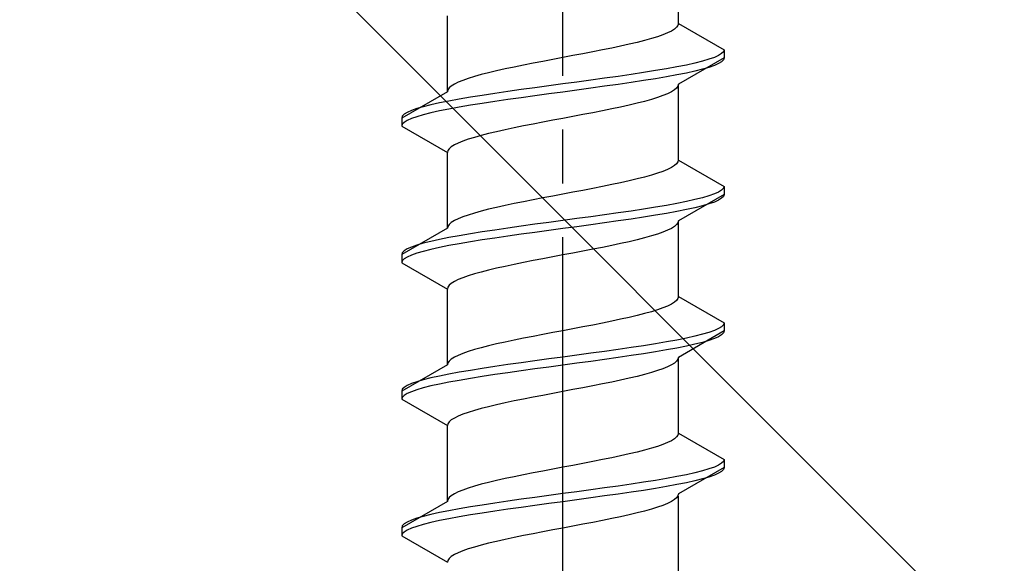
# Model space of a CAD drawing. Extents: x 175 to 1925, y 210 to 2807.
# Drawn here: x 432 to 451, y 1944 to 1954 of the extents above; entities that cross this region are included whole.
import ezdxf

# ---------------------------------------------------------------- set-up
doc = ezdxf.new("R2010")
doc.units = 0
doc.linetypes.add('YCENTER_1', pattern=[13, 10, -1, 1, -1])
doc.linetypes.add('YHIDDEN_1', pattern=[4, 3, -1])
doc.layers.add('YKK_13', color=4, linetype='CONTINUOUS', lineweight=30)
doc.layers.add('YSS_K', color=3, linetype='CONTINUOUS', lineweight=13)

msp = doc.modelspace()

# ---------------------------------------------------------------- linework, layer by layer
at = {"layer": 'YKK_13', "linetype": 'YCENTER_1'}
msp.add_line((442.5, 1926.646), (442.5, 1995.045), dxfattribs=at)
at = {"layer": 'YKK_13', "linetype": 'YHIDDEN_1'}
for p, q in [((444.65, 1953.621), (444.65, 1955.03)), ((440.35, 1952.351), (440.35, 1953.76)), ((444.642, 1953.586), (444.617, 1953.551)), ((444.65, 1953.621), (444.642, 1953.586)), ((444.65, 1953.621), (445.5, 1953.131)), ((444.362, 1953.41), (444.261, 1953.375)), ((444.449, 1953.445), (444.362, 1953.41)), ((444.52, 1953.48), (444.449, 1953.445)), ((444.577, 1953.516), (444.52, 1953.48)), ((444.617, 1953.551), (444.577, 1953.516)), ((443.733, 1953.233), (443.575, 1953.198)), ((443.882, 1953.269), (443.733, 1953.233)), ((444.02, 1953.304), (443.882, 1953.269)), ((444.147, 1953.339), (444.02, 1953.304)), ((444.261, 1953.375), (444.147, 1953.339)), ((442.873, 1953.057), (442.687, 1953.022)), ((443.056, 1953.092), (442.873, 1953.057)), ((443.235, 1953.128), (443.056, 1953.092)), ((443.409, 1953.163), (443.235, 1953.128)), ((443.575, 1953.198), (443.409, 1953.163)), ((445.454, 1953.06), (445.398, 1953.025)), ((445.489, 1953.095), (445.454, 1953.06)), ((445.5, 1953.131), (445.489, 1953.095)), ((445.5, 1953.131), (445.5, 1952.981)), ((441.944, 1952.881), (441.765, 1952.845)), ((442.127, 1952.916), (441.944, 1952.881)), ((442.313, 1952.951), (442.127, 1952.916)), ((442.5, 1952.986), (442.313, 1952.951)), ((442.687, 1953.022), (442.5, 1952.986)), ((445.5, 1952.981), (444.65, 1952.49)), ((444.957, 1952.884), (444.798, 1952.848)), ((445.098, 1952.919), (444.957, 1952.884)), ((445.219, 1952.954), (445.098, 1952.919)), ((445.319, 1952.99), (445.219, 1952.954)), ((445.398, 1953.025), (445.319, 1952.99)), ((445.398, 1952.875), (445.319, 1952.84)), ((445.454, 1952.91), (445.398, 1952.875)), ((445.489, 1952.945), (445.454, 1952.91)), ((445.5, 1952.981), (445.489, 1952.945)), ((440.98, 1952.669), (440.853, 1952.634)), ((441.118, 1952.704), (440.98, 1952.669)), ((441.267, 1952.74), (441.118, 1952.704)), ((441.425, 1952.775), (441.267, 1952.74)), ((441.591, 1952.81), (441.425, 1952.775)), ((441.765, 1952.845), (441.591, 1952.81)), ((443.768, 1952.672), (443.526, 1952.637)), ((444, 1952.707), (443.768, 1952.672)), ((444.221, 1952.743), (444, 1952.707)), ((444.428, 1952.778), (444.221, 1952.743)), ((444.621, 1952.813), (444.428, 1952.778)), ((444.798, 1952.848), (444.621, 1952.813)), ((444.798, 1952.698), (444.621, 1952.663)), ((444.957, 1952.734), (444.798, 1952.698)), ((445.098, 1952.769), (444.957, 1952.734)), ((445.219, 1952.804), (445.098, 1952.769)), ((445.319, 1952.84), (445.219, 1952.804)), ((440.48, 1952.493), (440.423, 1952.457)), ((440.551, 1952.528), (440.48, 1952.493)), ((440.638, 1952.563), (440.551, 1952.528)), ((440.739, 1952.598), (440.638, 1952.563)), ((440.853, 1952.634), (440.739, 1952.598)), ((442.5, 1952.496), (442.239, 1952.46)), ((442.761, 1952.531), (442.5, 1952.496)), ((443.021, 1952.566), (442.761, 1952.531)), ((443.276, 1952.602), (443.021, 1952.566)), ((443.526, 1952.637), (443.276, 1952.602)), ((443.526, 1952.487), (443.276, 1952.452)), ((443.768, 1952.522), (443.526, 1952.487)), ((444, 1952.557), (443.768, 1952.522)), ((444.221, 1952.593), (444, 1952.557)), ((444.428, 1952.628), (444.221, 1952.593)), ((444.621, 1952.663), (444.428, 1952.628)), ((444.65, 1952.49), (444.642, 1952.455)), ((444.65, 1951.081), (444.65, 1952.49)), ((440.35, 1952.351), (439.5, 1951.861)), ((440.358, 1952.387), (440.35, 1952.351)), ((440.383, 1952.422), (440.358, 1952.387)), ((440.423, 1952.457), (440.383, 1952.422)), ((441.232, 1952.319), (441, 1952.284)), ((441.474, 1952.355), (441.232, 1952.319)), ((441.724, 1952.39), (441.474, 1952.355)), ((441.979, 1952.425), (441.724, 1952.39)), ((442.239, 1952.46), (441.979, 1952.425)), ((442.239, 1952.31), (441.979, 1952.275)), ((442.5, 1952.346), (442.239, 1952.31)), ((442.761, 1952.381), (442.5, 1952.346)), ((443.021, 1952.416), (442.761, 1952.381)), ((443.276, 1952.452), (443.021, 1952.416)), ((444.449, 1952.314), (444.362, 1952.278)), ((444.52, 1952.349), (444.449, 1952.314)), ((444.577, 1952.384), (444.52, 1952.349)), ((444.617, 1952.419), (444.577, 1952.384)), ((444.642, 1952.455), (444.617, 1952.419)), ((440.202, 1952.143), (440.043, 1952.108)), ((440.379, 1952.178), (440.202, 1952.143)), ((440.572, 1952.213), (440.379, 1952.178)), ((440.779, 1952.249), (440.572, 1952.213)), ((441, 1952.284), (440.779, 1952.249)), ((441, 1952.134), (440.779, 1952.099)), ((441.232, 1952.169), (441, 1952.134)), ((441.474, 1952.205), (441.232, 1952.169)), ((441.724, 1952.24), (441.474, 1952.205)), ((441.979, 1952.275), (441.724, 1952.24)), ((443.882, 1952.137), (443.733, 1952.102)), ((444.02, 1952.172), (443.882, 1952.137)), ((444.147, 1952.208), (444.02, 1952.172)), ((444.261, 1952.243), (444.147, 1952.208)), ((444.362, 1952.278), (444.261, 1952.243)), ((439.602, 1951.967), (439.546, 1951.931)), ((439.681, 1952.002), (439.602, 1951.967)), ((439.781, 1952.037), (439.681, 1952.002)), ((439.902, 1952.072), (439.781, 1952.037)), ((440.043, 1952.108), (439.902, 1952.072)), ((440.043, 1951.958), (439.902, 1951.922)), ((440.202, 1951.993), (440.043, 1951.958)), ((440.379, 1952.028), (440.202, 1951.993)), ((440.572, 1952.063), (440.379, 1952.028)), ((440.779, 1952.099), (440.572, 1952.063)), ((443.056, 1951.961), (442.873, 1951.926)), ((443.235, 1951.996), (443.056, 1951.961)), ((443.409, 1952.031), (443.235, 1951.996)), ((443.575, 1952.067), (443.409, 1952.031)), ((443.733, 1952.102), (443.575, 1952.067)), ((439.511, 1951.896), (439.5, 1951.861)), ((439.5, 1951.861), (439.5, 1951.711)), ((439.546, 1951.931), (439.511, 1951.896)), ((439.546, 1951.781), (439.511, 1951.746)), ((439.602, 1951.817), (439.546, 1951.781)), ((439.681, 1951.852), (439.602, 1951.817)), ((439.781, 1951.887), (439.681, 1951.852)), ((439.902, 1951.922), (439.781, 1951.887)), ((442.127, 1951.784), (441.944, 1951.749)), ((442.313, 1951.82), (442.127, 1951.784)), ((442.5, 1951.855), (442.313, 1951.82)), ((442.687, 1951.89), (442.5, 1951.855)), ((442.873, 1951.926), (442.687, 1951.89)), ((439.511, 1951.746), (439.5, 1951.711)), ((439.5, 1951.711), (440.35, 1951.22)), ((441.118, 1951.573), (440.98, 1951.537)), ((441.267, 1951.608), (441.118, 1951.573)), ((441.425, 1951.643), (441.267, 1951.608)), ((441.591, 1951.679), (441.425, 1951.643)), ((441.765, 1951.714), (441.591, 1951.679)), ((441.944, 1951.749), (441.765, 1951.714)), ((440.551, 1951.396), (440.48, 1951.361)), ((440.638, 1951.432), (440.551, 1951.396)), ((440.739, 1951.467), (440.638, 1951.432)), ((440.853, 1951.502), (440.739, 1951.467)), ((440.98, 1951.537), (440.853, 1951.502)), ((440.358, 1951.255), (440.35, 1951.22)), ((440.35, 1949.811), (440.35, 1951.22)), ((440.383, 1951.291), (440.358, 1951.255)), ((440.423, 1951.326), (440.383, 1951.291)), ((440.48, 1951.361), (440.423, 1951.326)), ((444.642, 1951.046), (444.617, 1951.011)), ((444.65, 1951.081), (444.642, 1951.046)), ((444.65, 1951.081), (445.5, 1950.591)), ((444.261, 1950.835), (444.147, 1950.799)), ((444.362, 1950.87), (444.261, 1950.835)), ((444.449, 1950.905), (444.362, 1950.87)), ((444.52, 1950.94), (444.449, 1950.905)), ((444.577, 1950.976), (444.52, 1950.94)), ((444.617, 1951.011), (444.577, 1950.976)), ((443.575, 1950.658), (443.409, 1950.623)), ((443.733, 1950.693), (443.575, 1950.658)), ((443.882, 1950.729), (443.733, 1950.693)), ((444.02, 1950.764), (443.882, 1950.729)), ((444.147, 1950.799), (444.02, 1950.764)), ((442.687, 1950.482), (442.5, 1950.446)), ((442.873, 1950.517), (442.687, 1950.482)), ((443.056, 1950.552), (442.873, 1950.517)), ((443.235, 1950.588), (443.056, 1950.552)), ((443.409, 1950.623), (443.235, 1950.588)), ((445.398, 1950.485), (445.319, 1950.45)), ((445.454, 1950.52), (445.398, 1950.485)), ((445.489, 1950.555), (445.454, 1950.52)), ((445.5, 1950.591), (445.489, 1950.555)), ((445.5, 1950.591), (445.5, 1950.441)), ((441.765, 1950.305), (441.591, 1950.27)), ((441.944, 1950.341), (441.765, 1950.305)), ((442.127, 1950.376), (441.944, 1950.341)), ((442.313, 1950.411), (442.127, 1950.376)), ((442.5, 1950.446), (442.313, 1950.411)), ((444.798, 1950.308), (444.621, 1950.273)), ((445.5, 1950.441), (444.65, 1949.95)), ((444.957, 1950.344), (444.798, 1950.308)), ((445.098, 1950.379), (444.957, 1950.344)), ((445.219, 1950.414), (445.098, 1950.379)), ((445.319, 1950.45), (445.219, 1950.414)), ((445.319, 1950.3), (445.219, 1950.264)), ((445.398, 1950.335), (445.319, 1950.3)), ((445.454, 1950.37), (445.398, 1950.335)), ((445.489, 1950.405), (445.454, 1950.37)), ((445.5, 1950.441), (445.489, 1950.405)), ((440.98, 1950.129), (440.853, 1950.094)), ((441.118, 1950.164), (440.98, 1950.129)), ((441.267, 1950.2), (441.118, 1950.164)), ((441.425, 1950.235), (441.267, 1950.2)), ((441.591, 1950.27), (441.425, 1950.235)), ((443.768, 1950.132), (443.526, 1950.097)), ((444, 1950.167), (443.768, 1950.132)), ((444.221, 1950.203), (444, 1950.167)), ((444.428, 1950.238), (444.221, 1950.203)), ((444.621, 1950.273), (444.428, 1950.238)), ((444.621, 1950.123), (444.428, 1950.088)), ((444.798, 1950.158), (444.621, 1950.123)), ((444.957, 1950.194), (444.798, 1950.158)), ((445.098, 1950.229), (444.957, 1950.194)), ((445.219, 1950.264), (445.098, 1950.229)), ((440.48, 1949.953), (440.423, 1949.917)), ((440.551, 1949.988), (440.48, 1949.953)), ((440.638, 1950.023), (440.551, 1949.988)), ((440.739, 1950.058), (440.638, 1950.023)), ((440.853, 1950.094), (440.739, 1950.058)), ((442.239, 1949.92), (441.979, 1949.885)), ((442.5, 1949.956), (442.239, 1949.92)), ((442.761, 1949.991), (442.5, 1949.956)), ((443.021, 1950.026), (442.761, 1949.991)), ((443.276, 1950.062), (443.021, 1950.026)), ((443.526, 1950.097), (443.276, 1950.062)), ((443.526, 1949.947), (443.276, 1949.912)), ((443.768, 1949.982), (443.526, 1949.947)), ((444, 1950.017), (443.768, 1949.982)), ((444.221, 1950.053), (444, 1950.017)), ((444.428, 1950.088), (444.221, 1950.053)), ((444.65, 1949.95), (444.642, 1949.915)), ((444.65, 1948.541), (444.65, 1949.95)), ((440.35, 1949.811), (439.5, 1949.321)), ((440.358, 1949.847), (440.35, 1949.811)), ((440.383, 1949.882), (440.358, 1949.847)), ((440.423, 1949.917), (440.383, 1949.882)), ((441, 1949.744), (440.779, 1949.709)), ((441.232, 1949.779), (441, 1949.744)), ((441.474, 1949.815), (441.232, 1949.779)), ((441.724, 1949.85), (441.474, 1949.815)), ((441.979, 1949.885), (441.724, 1949.85)), ((441.979, 1949.735), (441.724, 1949.7)), ((442.239, 1949.77), (441.979, 1949.735)), ((442.5, 1949.806), (442.239, 1949.77)), ((442.761, 1949.841), (442.5, 1949.806)), ((443.021, 1949.876), (442.761, 1949.841)), ((443.276, 1949.912), (443.021, 1949.876)), ((444.362, 1949.738), (444.261, 1949.703)), ((444.449, 1949.774), (444.362, 1949.738)), ((444.52, 1949.809), (444.449, 1949.774)), ((444.577, 1949.844), (444.52, 1949.809)), ((444.617, 1949.879), (444.577, 1949.844)), ((444.642, 1949.915), (444.617, 1949.879)), ((440.043, 1949.568), (439.902, 1949.532)), ((440.202, 1949.603), (440.043, 1949.568)), ((440.379, 1949.638), (440.202, 1949.603)), ((440.572, 1949.673), (440.379, 1949.638)), ((440.779, 1949.709), (440.572, 1949.673)), ((440.779, 1949.559), (440.572, 1949.523)), ((441, 1949.594), (440.779, 1949.559)), ((441.232, 1949.629), (441, 1949.594)), ((441.474, 1949.665), (441.232, 1949.629)), ((441.724, 1949.7), (441.474, 1949.665)), ((443.733, 1949.562), (443.575, 1949.527)), ((443.882, 1949.597), (443.733, 1949.562)), ((444.02, 1949.632), (443.882, 1949.597)), ((444.147, 1949.668), (444.02, 1949.632)), ((444.261, 1949.703), (444.147, 1949.668)), ((439.546, 1949.391), (439.511, 1949.356)), ((439.602, 1949.427), (439.546, 1949.391)), ((439.681, 1949.462), (439.602, 1949.427)), ((439.781, 1949.497), (439.681, 1949.462)), ((439.902, 1949.532), (439.781, 1949.497)), ((439.902, 1949.382), (439.781, 1949.347)), ((440.043, 1949.418), (439.902, 1949.382)), ((440.202, 1949.453), (440.043, 1949.418)), ((440.379, 1949.488), (440.202, 1949.453)), ((440.572, 1949.523), (440.379, 1949.488)), ((442.873, 1949.386), (442.687, 1949.35)), ((443.056, 1949.421), (442.873, 1949.386)), ((443.235, 1949.456), (443.056, 1949.421)), ((443.409, 1949.491), (443.235, 1949.456)), ((443.575, 1949.527), (443.409, 1949.491)), ((439.511, 1949.356), (439.5, 1949.321)), ((439.5, 1949.321), (439.5, 1949.171)), ((439.511, 1949.206), (439.5, 1949.171)), ((439.546, 1949.241), (439.511, 1949.206)), ((439.602, 1949.277), (439.546, 1949.241)), ((439.681, 1949.312), (439.602, 1949.277)), ((439.781, 1949.347), (439.681, 1949.312)), ((441.944, 1949.209), (441.765, 1949.174)), ((442.127, 1949.244), (441.944, 1949.209)), ((442.313, 1949.28), (442.127, 1949.244)), ((442.5, 1949.315), (442.313, 1949.28)), ((442.687, 1949.35), (442.5, 1949.315)), ((439.5, 1949.171), (440.35, 1948.68)), ((441.118, 1949.033), (440.98, 1948.997)), ((441.267, 1949.068), (441.118, 1949.033)), ((441.425, 1949.103), (441.267, 1949.068)), ((441.591, 1949.139), (441.425, 1949.103)), ((441.765, 1949.174), (441.591, 1949.139)), ((440.48, 1948.821), (440.423, 1948.786)), ((440.551, 1948.856), (440.48, 1948.821)), ((440.638, 1948.892), (440.551, 1948.856)), ((440.739, 1948.927), (440.638, 1948.892)), ((440.853, 1948.962), (440.739, 1948.927)), ((440.98, 1948.997), (440.853, 1948.962)), ((440.358, 1948.715), (440.35, 1948.68)), ((440.35, 1947.271), (440.35, 1948.68)), ((440.383, 1948.751), (440.358, 1948.715)), ((440.423, 1948.786), (440.383, 1948.751)), ((444.617, 1948.471), (444.577, 1948.436)), ((444.642, 1948.506), (444.617, 1948.471)), ((444.65, 1948.541), (444.642, 1948.506)), ((444.65, 1948.541), (445.5, 1948.051)), ((444.261, 1948.295), (444.147, 1948.259)), ((444.362, 1948.33), (444.261, 1948.295)), ((444.449, 1948.365), (444.362, 1948.33)), ((444.52, 1948.4), (444.449, 1948.365)), ((444.577, 1948.436), (444.52, 1948.4)), ((443.575, 1948.118), (443.409, 1948.083)), ((443.733, 1948.153), (443.575, 1948.118)), ((443.882, 1948.189), (443.733, 1948.153)), ((444.02, 1948.224), (443.882, 1948.189)), ((444.147, 1948.259), (444.02, 1948.224)), ((442.5, 1947.906), (442.313, 1947.871)), ((442.687, 1947.942), (442.5, 1947.906)), ((442.873, 1947.977), (442.687, 1947.942)), ((443.056, 1948.012), (442.873, 1947.977)), ((443.235, 1948.048), (443.056, 1948.012)), ((443.409, 1948.083), (443.235, 1948.048)), ((445.319, 1947.91), (445.219, 1947.874)), ((445.398, 1947.945), (445.319, 1947.91)), ((445.454, 1947.98), (445.398, 1947.945)), ((445.489, 1948.015), (445.454, 1947.98)), ((445.5, 1948.051), (445.489, 1948.015)), ((445.5, 1948.051), (445.5, 1947.901)), ((441.591, 1947.73), (441.425, 1947.695)), ((441.765, 1947.765), (441.591, 1947.73)), ((441.944, 1947.801), (441.765, 1947.765)), ((442.127, 1947.836), (441.944, 1947.801)), ((442.313, 1947.871), (442.127, 1947.836)), ((444.621, 1947.733), (444.428, 1947.698)), ((444.798, 1947.768), (444.621, 1947.733)), ((445.5, 1947.901), (444.65, 1947.41)), ((444.957, 1947.804), (444.798, 1947.768)), ((445.098, 1947.839), (444.957, 1947.804)), ((445.219, 1947.874), (445.098, 1947.839)), ((445.219, 1947.724), (445.098, 1947.689)), ((445.319, 1947.76), (445.219, 1947.724)), ((445.398, 1947.795), (445.319, 1947.76)), ((445.454, 1947.83), (445.398, 1947.795)), ((445.489, 1947.865), (445.454, 1947.83)), ((445.5, 1947.901), (445.489, 1947.865)), ((440.853, 1947.554), (440.739, 1947.518)), ((440.98, 1947.589), (440.853, 1947.554)), ((441.118, 1947.624), (440.98, 1947.589)), ((441.267, 1947.66), (441.118, 1947.624)), ((441.425, 1947.695), (441.267, 1947.66)), ((443.526, 1947.557), (443.276, 1947.522)), ((443.768, 1947.592), (443.526, 1947.557)), ((444, 1947.627), (443.768, 1947.592)), ((444.221, 1947.663), (444, 1947.627)), ((444.428, 1947.698), (444.221, 1947.663)), ((444.428, 1947.548), (444.221, 1947.513)), ((444.621, 1947.583), (444.428, 1947.548)), ((444.798, 1947.618), (444.621, 1947.583)), ((444.957, 1947.654), (444.798, 1947.618)), ((445.098, 1947.689), (444.957, 1947.654)), ((440.423, 1947.377), (440.383, 1947.342)), ((440.48, 1947.413), (440.423, 1947.377)), ((440.551, 1947.448), (440.48, 1947.413)), ((440.638, 1947.483), (440.551, 1947.448)), ((440.739, 1947.518), (440.638, 1947.483)), ((442.239, 1947.38), (441.979, 1947.345)), ((442.5, 1947.416), (442.239, 1947.38)), ((442.761, 1947.451), (442.5, 1947.416)), ((443.021, 1947.486), (442.761, 1947.451)), ((443.276, 1947.522), (443.021, 1947.486)), ((443.276, 1947.372), (443.021, 1947.336)), ((443.526, 1947.407), (443.276, 1947.372)), ((443.768, 1947.442), (443.526, 1947.407)), ((444, 1947.477), (443.768, 1947.442)), ((444.221, 1947.513), (444, 1947.477)), ((444.642, 1947.375), (444.617, 1947.339)), ((444.65, 1947.41), (444.642, 1947.375)), ((444.65, 1946.001), (444.65, 1947.41)), ((440.35, 1947.271), (439.5, 1946.781)), ((440.358, 1947.307), (440.35, 1947.271)), ((440.383, 1947.342), (440.358, 1947.307)), ((441, 1947.204), (440.779, 1947.169)), ((441.232, 1947.239), (441, 1947.204)), ((441.474, 1947.275), (441.232, 1947.239)), ((441.724, 1947.31), (441.474, 1947.275)), ((441.979, 1947.345), (441.724, 1947.31)), ((441.979, 1947.195), (441.724, 1947.16)), ((442.239, 1947.23), (441.979, 1947.195)), ((442.5, 1947.266), (442.239, 1947.23)), ((442.761, 1947.301), (442.5, 1947.266)), ((443.021, 1947.336), (442.761, 1947.301)), ((444.362, 1947.198), (444.261, 1947.163)), ((444.449, 1947.234), (444.362, 1947.198)), ((444.52, 1947.269), (444.449, 1947.234)), ((444.577, 1947.304), (444.52, 1947.269)), ((444.617, 1947.339), (444.577, 1947.304)), ((439.902, 1946.992), (439.781, 1946.957)), ((440.043, 1947.028), (439.902, 1946.992)), ((440.202, 1947.063), (440.043, 1947.028)), ((440.379, 1947.098), (440.202, 1947.063)), ((440.572, 1947.133), (440.379, 1947.098)), ((440.779, 1947.169), (440.572, 1947.133)), ((440.779, 1947.019), (440.572, 1946.983)), ((441, 1947.054), (440.779, 1947.019)), ((441.232, 1947.089), (441, 1947.054)), ((441.474, 1947.125), (441.232, 1947.089)), ((441.724, 1947.16), (441.474, 1947.125)), ((443.575, 1946.987), (443.409, 1946.951)), ((443.733, 1947.022), (443.575, 1946.987)), ((443.882, 1947.057), (443.733, 1947.022)), ((444.02, 1947.092), (443.882, 1947.057)), ((444.147, 1947.128), (444.02, 1947.092)), ((444.261, 1947.163), (444.147, 1947.128)), ((439.511, 1946.816), (439.5, 1946.781)), ((439.546, 1946.851), (439.511, 1946.816)), ((439.602, 1946.887), (439.546, 1946.851)), ((439.681, 1946.922), (439.602, 1946.887)), ((439.781, 1946.957), (439.681, 1946.922)), ((439.781, 1946.807), (439.681, 1946.772)), ((439.902, 1946.842), (439.781, 1946.807)), ((440.043, 1946.878), (439.902, 1946.842)), ((440.202, 1946.913), (440.043, 1946.878)), ((440.379, 1946.948), (440.202, 1946.913)), ((440.572, 1946.983), (440.379, 1946.948)), ((442.687, 1946.81), (442.5, 1946.775)), ((442.873, 1946.846), (442.687, 1946.81)), ((443.056, 1946.881), (442.873, 1946.846)), ((443.235, 1946.916), (443.056, 1946.881)), ((443.409, 1946.951), (443.235, 1946.916)), ((439.5, 1946.781), (439.5, 1946.631)), ((439.511, 1946.666), (439.5, 1946.631)), ((439.5, 1946.631), (440.35, 1946.14)), ((439.546, 1946.701), (439.511, 1946.666)), ((439.602, 1946.737), (439.546, 1946.701)), ((439.681, 1946.772), (439.602, 1946.737)), ((441.765, 1946.634), (441.591, 1946.599)), ((441.944, 1946.669), (441.765, 1946.634)), ((442.127, 1946.704), (441.944, 1946.669)), ((442.313, 1946.74), (442.127, 1946.704)), ((442.5, 1946.775), (442.313, 1946.74)), ((440.98, 1946.457), (440.853, 1946.422)), ((441.118, 1946.493), (440.98, 1946.457)), ((441.267, 1946.528), (441.118, 1946.493)), ((441.425, 1946.563), (441.267, 1946.528)), ((441.591, 1946.599), (441.425, 1946.563)), ((440.48, 1946.281), (440.423, 1946.246)), ((440.551, 1946.316), (440.48, 1946.281)), ((440.638, 1946.352), (440.551, 1946.316)), ((440.739, 1946.387), (440.638, 1946.352)), ((440.853, 1946.422), (440.739, 1946.387)), ((440.358, 1946.175), (440.35, 1946.14)), ((440.35, 1944.731), (440.35, 1946.14)), ((440.383, 1946.211), (440.358, 1946.175)), ((440.423, 1946.246), (440.383, 1946.211)), ((444.577, 1945.896), (444.52, 1945.86)), ((444.617, 1945.931), (444.577, 1945.896)), ((444.642, 1945.966), (444.617, 1945.931)), ((444.65, 1946.001), (444.642, 1945.966)), ((444.65, 1946.001), (445.5, 1945.511)), ((444.147, 1945.719), (444.02, 1945.684)), ((444.261, 1945.755), (444.147, 1945.719)), ((444.362, 1945.79), (444.261, 1945.755)), ((444.449, 1945.825), (444.362, 1945.79)), ((444.52, 1945.86), (444.449, 1945.825)), ((443.409, 1945.543), (443.235, 1945.508)), ((443.575, 1945.578), (443.409, 1945.543)), ((443.733, 1945.613), (443.575, 1945.578)), ((443.882, 1945.649), (443.733, 1945.613)), ((444.02, 1945.684), (443.882, 1945.649)), ((442.5, 1945.366), (442.313, 1945.331)), ((442.687, 1945.402), (442.5, 1945.366)), ((442.873, 1945.437), (442.687, 1945.402)), ((443.056, 1945.472), (442.873, 1945.437)), ((443.235, 1945.508), (443.056, 1945.472)), ((445.5, 1945.361), (444.65, 1944.87)), ((445.319, 1945.37), (445.219, 1945.334)), ((445.398, 1945.405), (445.319, 1945.37)), ((445.454, 1945.44), (445.398, 1945.405)), ((445.489, 1945.475), (445.454, 1945.44)), ((445.5, 1945.511), (445.489, 1945.475)), ((445.5, 1945.361), (445.489, 1945.325)), ((445.5, 1945.511), (445.5, 1945.361)), ((441.425, 1945.155), (441.267, 1945.12)), ((441.591, 1945.19), (441.425, 1945.155)), ((441.765, 1945.225), (441.591, 1945.19)), ((441.944, 1945.261), (441.765, 1945.225)), ((442.127, 1945.296), (441.944, 1945.261)), ((442.313, 1945.331), (442.127, 1945.296)), ((444.428, 1945.158), (444.221, 1945.123)), ((444.621, 1945.193), (444.428, 1945.158)), ((444.798, 1945.228), (444.621, 1945.193)), ((444.957, 1945.264), (444.798, 1945.228)), ((445.098, 1945.299), (444.957, 1945.264)), ((445.219, 1945.334), (445.098, 1945.299)), ((445.219, 1945.184), (445.098, 1945.149)), ((445.319, 1945.22), (445.219, 1945.184)), ((445.398, 1945.255), (445.319, 1945.22)), ((445.454, 1945.29), (445.398, 1945.255)), ((445.489, 1945.325), (445.454, 1945.29)), ((440.739, 1944.978), (440.638, 1944.943)), ((440.853, 1945.014), (440.739, 1944.978)), ((440.98, 1945.049), (440.853, 1945.014)), ((441.118, 1945.084), (440.98, 1945.049)), ((441.267, 1945.12), (441.118, 1945.084)), ((443.276, 1944.982), (443.021, 1944.946)), ((443.526, 1945.017), (443.276, 1944.982)), ((443.768, 1945.052), (443.526, 1945.017)), ((444, 1945.087), (443.768, 1945.052)), ((444.221, 1945.123), (444, 1945.087)), ((444.221, 1944.973), (444, 1944.937)), ((444.428, 1945.008), (444.221, 1944.973)), ((444.621, 1945.043), (444.428, 1945.008)), ((444.798, 1945.078), (444.621, 1945.043)), ((444.957, 1945.114), (444.798, 1945.078)), ((445.098, 1945.149), (444.957, 1945.114)), ((440.383, 1944.802), (440.358, 1944.767)), ((440.423, 1944.837), (440.383, 1944.802)), ((440.48, 1944.873), (440.423, 1944.837)), ((440.551, 1944.908), (440.48, 1944.873)), ((440.638, 1944.943), (440.551, 1944.908)), ((441.979, 1944.805), (441.724, 1944.77)), ((442.239, 1944.84), (441.979, 1944.805)), ((442.5, 1944.876), (442.239, 1944.84)), ((442.761, 1944.911), (442.5, 1944.876)), ((443.021, 1944.946), (442.761, 1944.911)), ((443.021, 1944.796), (442.761, 1944.761)), ((443.276, 1944.832), (443.021, 1944.796)), ((443.526, 1944.867), (443.276, 1944.832)), ((443.768, 1944.902), (443.526, 1944.867)), ((444, 1944.937), (443.768, 1944.902)), ((444.617, 1944.799), (444.577, 1944.764)), ((444.642, 1944.835), (444.617, 1944.799)), ((444.65, 1944.87), (444.642, 1944.835)), ((444.65, 1943.421), (444.65, 1944.83)), ((440.35, 1944.731), (439.5, 1944.241)), ((440.358, 1944.767), (440.35, 1944.731)), ((440.779, 1944.629), (440.572, 1944.593)), ((441, 1944.664), (440.779, 1944.629)), ((441.232, 1944.699), (441, 1944.664)), ((441.474, 1944.735), (441.232, 1944.699)), ((441.724, 1944.77), (441.474, 1944.735)), ((441.724, 1944.62), (441.474, 1944.585)), ((441.979, 1944.655), (441.724, 1944.62)), ((442.239, 1944.69), (441.979, 1944.655)), ((442.5, 1944.726), (442.239, 1944.69)), ((442.761, 1944.761), (442.5, 1944.726)), ((444.261, 1944.623), (444.147, 1944.588)), ((444.362, 1944.658), (444.261, 1944.623)), ((444.449, 1944.694), (444.362, 1944.658)), ((444.52, 1944.729), (444.449, 1944.694)), ((444.577, 1944.764), (444.52, 1944.729)), ((439.902, 1944.452), (439.781, 1944.417)), ((440.043, 1944.488), (439.902, 1944.452)), ((440.202, 1944.523), (440.043, 1944.488)), ((440.379, 1944.558), (440.202, 1944.523)), ((440.572, 1944.593), (440.379, 1944.558)), ((440.572, 1944.443), (440.379, 1944.408)), ((440.779, 1944.479), (440.572, 1944.443)), ((441, 1944.514), (440.779, 1944.479)), ((441.232, 1944.549), (441, 1944.514)), ((441.474, 1944.585), (441.232, 1944.549)), ((443.575, 1944.447), (443.409, 1944.411)), ((443.733, 1944.482), (443.575, 1944.447)), ((443.882, 1944.517), (443.733, 1944.482)), ((444.02, 1944.552), (443.882, 1944.517)), ((444.147, 1944.588), (444.02, 1944.552)), ((439.511, 1944.276), (439.5, 1944.241)), ((439.5, 1944.241), (439.5, 1944.091)), ((439.546, 1944.311), (439.511, 1944.276)), ((439.602, 1944.347), (439.546, 1944.311)), ((439.681, 1944.382), (439.602, 1944.347)), ((439.781, 1944.417), (439.681, 1944.382)), ((439.781, 1944.267), (439.681, 1944.232)), ((439.902, 1944.302), (439.781, 1944.267)), ((440.043, 1944.338), (439.902, 1944.302)), ((440.202, 1944.373), (440.043, 1944.338)), ((440.379, 1944.408), (440.202, 1944.373)), ((442.687, 1944.27), (442.5, 1944.235)), ((442.873, 1944.306), (442.687, 1944.27)), ((443.056, 1944.341), (442.873, 1944.306)), ((443.235, 1944.376), (443.056, 1944.341)), ((443.409, 1944.411), (443.235, 1944.376)), ((439.511, 1944.126), (439.5, 1944.091)), ((439.5, 1944.091), (440.35, 1943.6)), ((439.546, 1944.161), (439.511, 1944.126)), ((439.602, 1944.197), (439.546, 1944.161)), ((439.681, 1944.232), (439.602, 1944.197)), ((441.591, 1944.059), (441.425, 1944.023)), ((441.765, 1944.094), (441.591, 1944.059)), ((441.944, 1944.129), (441.765, 1944.094)), ((442.127, 1944.164), (441.944, 1944.129)), ((442.313, 1944.2), (442.127, 1944.164)), ((442.5, 1944.235), (442.313, 1944.2)), ((440.853, 1943.882), (440.739, 1943.847)), ((440.98, 1943.917), (440.853, 1943.882)), ((441.118, 1943.953), (440.98, 1943.917)), ((441.267, 1943.988), (441.118, 1943.953)), ((441.425, 1944.023), (441.267, 1943.988)), ((440.423, 1943.706), (440.383, 1943.671)), ((440.48, 1943.741), (440.423, 1943.706)), ((440.551, 1943.776), (440.48, 1943.741)), ((440.638, 1943.812), (440.551, 1943.776)), ((440.739, 1943.847), (440.638, 1943.812)), ((440.358, 1943.635), (440.35, 1943.6)), ((440.383, 1943.671), (440.358, 1943.635))]:
    msp.add_line(p, q, dxfattribs=at)
at = {"layer": 'YSS_K'}
msp.add_line((412.5, 1980), (517.5, 1875), dxfattribs=at)

doc.saveas('drawing.dxf')
